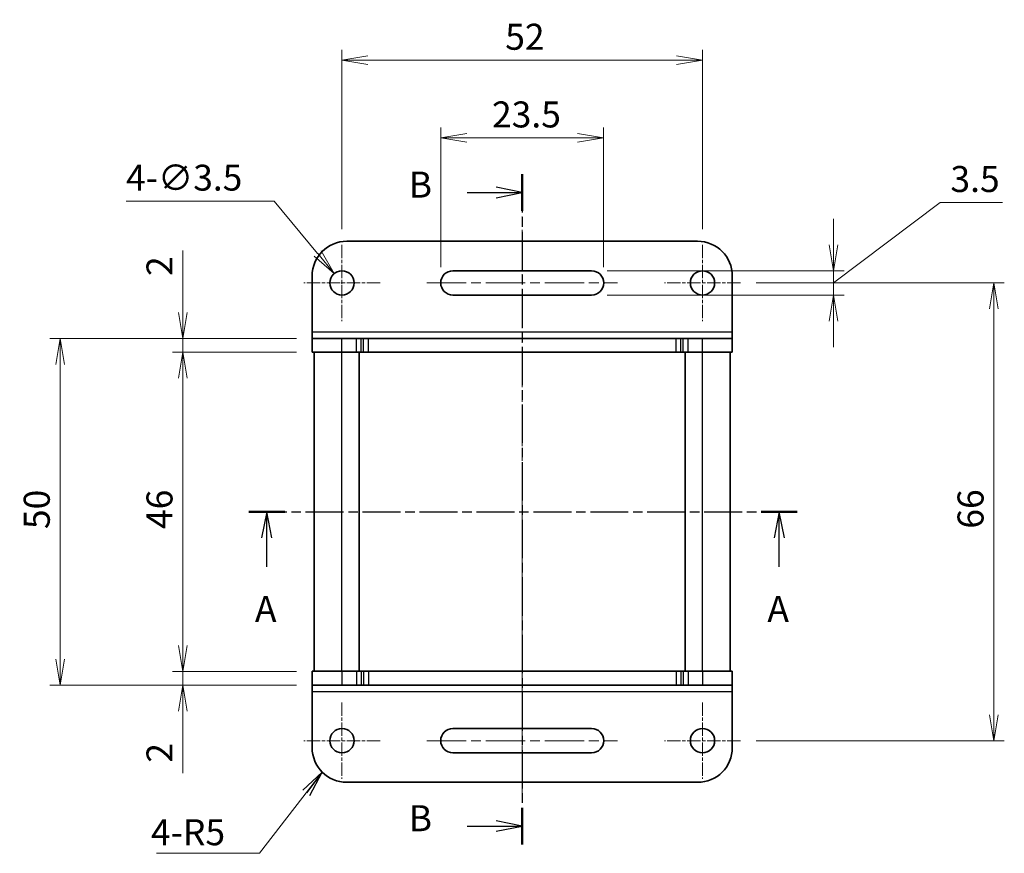
# Model space of a CAD drawing. Units: millimetres. Extents: x 0 to 2190, y 0 to 422.
# Drawn here: x 557 to 700, y 208 to 328 of the extents above; entities that cross this region are included whole.
import ezdxf

# ---------------------------------------------------------------- set-up
doc = ezdxf.new("R2010")
doc.units = ezdxf.units.MM
doc.linetypes.add('CHAIN', pattern=[0.3543, 0.2362, -0.0295, 0.0591, -0.0295])
for name, color, linetype, lineweight in [('Center Mark (ISO)', 131, 'Continuous', 18), ('Centerline (ISO)', 131, 'Continuous', 18), ('Dimension (ISO)', 7, 'Continuous', 18), ('Dimension (ISO) @ 1', 7, 'Continuous', 18), ('Section Line (ISO)', 7, 'CHAIN', 25), ('Symbol (ISO) @ 1', 7, 'Continuous', 18), ('Visible (ISO)', 7, 'Continuous', 35), ('Visible Narrow (ISO)', 7, 'Continuous', 25)]:
    doc.layers.add(name, color=color, linetype=linetype, lineweight=lineweight)
doc.styles.add('Note Text (TK)', font='MS PGothic.ttf')
doc.dimstyles.new('Default - Method 1b (TK)', dxfattribs={"dimtxt": 2.5, "dimasz": 2.5, "dimexe": 1, "dimexo": 1.5, "dimgap": 1, "dimtad": 1, "dimrnd": 1e-08, "dimdsep": 46, "dimtxsty": 'Note Text (TK)', "dimblk": 'OPEN', "dimcen": 0.09, "dimdle": 5, "dimclrd": 100, "dimclre": 100, "dimclrt": 7, "dimadec": 1, "dimazin": 1, "dimtfac": 1, "dimtmove": 0, "dimatfit": 3, "dimldrblk": 'OPEN', "dimfxl": 1, "dimtolj": 1, "dimlwd": -1, "dimlwe": -1, "dimarcsym": 0})
doc.dimstyles.new('Default - Method 1b (TK)$7', dxfattribs={"dimscale": 1.5, "dimtxt": 2.5, "dimasz": 2.5, "dimexe": 1, "dimexo": 1.5, "dimgap": 1, "dimtad": 1, "dimrnd": 1e-08, "dimdsep": 46, "dimtxsty": 'Note Text (TK)', "dimblk": 'OPEN', "dimcen": 0.09, "dimdle": 5, "dimclrd": 100, "dimclre": 100, "dimclrt": 7, "dimadec": 1, "dimazin": 1, "dimtfac": 1, "dimtmove": 0, "dimatfit": 3, "dimldrblk": 'OPEN', "dimfxl": 1, "dimtolj": 1, "dimlwd": -1, "dimlwe": -1, "dimarcsym": 0})

# ---------------------------------------------------------------- blocks, each defined once
blk = doc.blocks.new('_Open')
at = {"color": 0, "linetype": 'ByBlock', "lineweight": -2}
for p, q in [((-1, 0.167), (0, 0)), ((-1, -0.167), (0, 0)), ((0, 0), (-1, 0))]:
    blk.add_line(p, q, dxfattribs=at)
blk = doc.blocks.new('*D68')
at = {"layer": 'Defpoints', "color": 0}
for p in [(581.04, 279.97), (599.67, 279.97), (599.67, 233.97)]:
    blk.add_point(p, dxfattribs=at)
at = {"layer": 'Dimension (ISO)', "color": 100}
for p, q in [((597.42, 279.97), (579.54, 279.97)), ((581.04, 237.72), (581.04, 276.22)), ((597.42, 233.97), (579.54, 233.97))]:
    blk.add_line(p, q, dxfattribs=at)
at = {"layer": 'Dimension (ISO)', "color": 100, "xscale": 3.75, "yscale": 3.75, "zscale": 3.75}
for p, rotation in [((581.04, 279.97), 90), ((581.04, 233.97), 270)]:
    blk.add_blockref('_Open', p, dxfattribs=dict(at, rotation=rotation))
at = {"layer": 'Dimension (ISO)', "color": 7, "insert": (577.66, 254.49), "char_height": 3.75, "attachment_point": 4, "rotation": 90, "style": 'Note Text (TK)'}
blk.add_mtext('\\A1;46', dxfattribs=at)
blk = doc.blocks.new('*D69')
at = {"layer": 'Defpoints', "color": 0}
for p in [(581.04, 281.97), (599.67, 281.97), (599.67, 279.97)]:
    blk.add_point(p, dxfattribs=at)
at = {"layer": 'Dimension (ISO)', "color": 100}
for p, q in [((581.04, 285.72), (581.04, 294.65)), ((597.42, 281.97), (579.54, 281.97)), ((581.04, 279.97), (581.04, 281.97)), ((597.42, 279.97), (579.54, 279.97)), ((581.04, 276.22), (581.04, 272.47))]:
    blk.add_line(p, q, dxfattribs=at)
at = {"layer": 'Dimension (ISO)', "color": 100, "xscale": 3.75, "yscale": 3.75, "zscale": 3.75}
for p, rotation in [((581.04, 281.97), 270), ((581.04, 279.97), 90)]:
    blk.add_blockref('_Open', p, dxfattribs=dict(at, rotation=rotation))
at = {"layer": 'Dimension (ISO)', "color": 7, "insert": (577.66, 290.97), "char_height": 3.75, "attachment_point": 4, "rotation": 90, "style": 'Note Text (TK)'}
blk.add_mtext('\\A1;2', dxfattribs=at)
blk = doc.blocks.new('*D70')
at = {"layer": 'Defpoints', "color": 0}
for p in [(581.04, 233.97), (599.67, 233.97), (599.67, 231.97)]:
    blk.add_point(p, dxfattribs=at)
at = {"layer": 'Dimension (ISO)', "color": 100}
for p, q in [((581.04, 237.72), (581.04, 241.47)), ((597.42, 233.97), (579.54, 233.97)), ((581.04, 233.97), (581.04, 231.97)), ((597.42, 231.97), (579.54, 231.97)), ((581.04, 228.22), (581.04, 219.3))]:
    blk.add_line(p, q, dxfattribs=at)
at = {"layer": 'Dimension (ISO)', "color": 100, "xscale": 3.75, "yscale": 3.75, "zscale": 3.75}
for p, rotation in [((581.04, 233.97), 270), ((581.04, 231.97), 90)]:
    blk.add_blockref('_Open', p, dxfattribs=dict(at, rotation=rotation))
at = {"layer": 'Dimension (ISO)', "color": 7, "insert": (577.66, 220.8), "char_height": 3.75, "attachment_point": 4, "rotation": 90, "style": 'Note Text (TK)'}
blk.add_mtext('\\A1;2', dxfattribs=at)
blk = doc.blocks.new('*D71')
at = {"layer": 'Defpoints', "color": 0}
for p in [(661.47, 289.97), (698, 289.97), (661.47, 223.97)]:
    blk.add_point(p, dxfattribs=at)
at = {"layer": 'Dimension (ISO)', "color": 100}
for p, q in [((663.72, 289.97), (699.5, 289.97)), ((698, 227.72), (698, 286.22)), ((663.72, 223.97), (699.5, 223.97))]:
    blk.add_line(p, q, dxfattribs=at)
at = {"layer": 'Dimension (ISO)', "color": 100, "xscale": 3.75, "yscale": 3.75, "zscale": 3.75}
for p, rotation in [((698, 289.97), 90), ((698, 223.97), 270)]:
    blk.add_blockref('_Open', p, dxfattribs=dict(at, rotation=rotation))
at = {"layer": 'Dimension (ISO)', "color": 7, "insert": (694.63, 254.54), "char_height": 3.75, "attachment_point": 4, "rotation": 90, "style": 'Note Text (TK)'}
blk.add_mtext('\\A1;66', dxfattribs=at)
blk = doc.blocks.new('*D72')
at = {"layer": 'Defpoints', "color": 0}
for p in [(639.97, 291.72), (639.97, 288.22), (674.89, 288.22)]:
    blk.add_point(p, dxfattribs=at)
at = {"layer": 'Dimension (ISO)', "color": 100}
for p, q in [((674.89, 289.97), (690.23, 301.58)), ((690.23, 301.58), (699.24, 301.58)), ((674.89, 295.47), (674.89, 299.22)), ((642.22, 291.72), (676.39, 291.72)), ((674.89, 291.72), (674.89, 288.22)), ((674.89, 291.72), (674.89, 288.22)), ((642.22, 288.22), (676.39, 288.22)), ((674.89, 284.47), (674.89, 280.72))]:
    blk.add_line(p, q, dxfattribs=at)
at = {"layer": 'Dimension (ISO)', "color": 100, "xscale": 3.75, "yscale": 3.75, "zscale": 3.75}
for p, rotation in [((674.89, 291.72), 270), ((674.89, 288.22), 90)]:
    blk.add_blockref('_Open', p, dxfattribs=dict(at, rotation=rotation))
at = {"layer": 'Dimension (ISO)', "color": 7, "insert": (691.73, 304.95), "char_height": 3.75, "attachment_point": 4, "style": 'Note Text (TK)'}
blk.add_mtext('\\A1;3.5', dxfattribs=at)
blk = doc.blocks.new('*D73')
at = {"layer": 'Defpoints', "color": 0}
for p in [(641.72, 310.88), (618.22, 289.97), (641.72, 289.97)]:
    blk.add_point(p, dxfattribs=at)
at = {"layer": 'Dimension (ISO)', "color": 100}
for p, q in [((618.22, 292.22), (618.22, 312.38)), ((641.72, 292.22), (641.72, 312.38)), ((621.97, 310.88), (637.97, 310.88))]:
    blk.add_line(p, q, dxfattribs=at)
at = {"layer": 'Dimension (ISO)', "color": 100, "xscale": 3.75, "yscale": 3.75, "zscale": 3.75, "rotation": 180}
blk.add_blockref('_Open', (618.22, 310.88), dxfattribs=at)
at = {"layer": 'Dimension (ISO)', "color": 100, "xscale": 3.75, "yscale": 3.75, "zscale": 3.75}
blk.add_blockref('_Open', (641.72, 310.88), dxfattribs=at)
at = {"layer": 'Dimension (ISO)', "color": 7, "insert": (625.61, 314.26), "char_height": 3.75, "attachment_point": 4, "style": 'Note Text (TK)'}
blk.add_mtext('\\A1;23.5', dxfattribs=at)
blk = doc.blocks.new('*D74')
at = {"layer": 'Defpoints', "color": 0}
for p in [(655.97, 322.08), (603.97, 295.47), (655.97, 295.47)]:
    blk.add_point(p, dxfattribs=at)
at = {"layer": 'Dimension (ISO)', "color": 100}
for p, q in [((603.97, 297.72), (603.97, 323.58)), ((655.97, 297.72), (655.97, 323.58)), ((607.72, 322.08), (652.22, 322.08))]:
    blk.add_line(p, q, dxfattribs=at)
at = {"layer": 'Dimension (ISO)', "color": 100, "xscale": 3.75, "yscale": 3.75, "zscale": 3.75, "rotation": 180}
blk.add_blockref('_Open', (603.97, 322.08), dxfattribs=at)
at = {"layer": 'Dimension (ISO)', "color": 100, "xscale": 3.75, "yscale": 3.75, "zscale": 3.75}
blk.add_blockref('_Open', (655.97, 322.08), dxfattribs=at)
at = {"layer": 'Dimension (ISO)', "color": 7, "insert": (627.52, 325.46), "char_height": 3.75, "attachment_point": 4, "style": 'Note Text (TK)'}
blk.add_mtext('\\A1;52', dxfattribs=at)
blk = doc.blocks.new('2dTransSection2')
at = {"layer": 'Section Line (ISO)', "linetype": 'CHAIN', "ltscale": 15.451232}
blk.add_line((140.852, 179.315), (193.595, 179.315), dxfattribs=at)
at = {"layer": 'Section Line (ISO)', "linetype": 'Continuous', "lineweight": 50}
for p, q in [((140.852, 179.315), (144.326, 179.315)), ((190.121, 179.315), (193.595, 179.315))]:
    blk.add_line(p, q, dxfattribs=at)
at = {"layer": 'Section Line (ISO)', "linetype": 'Continuous'}
for p, q in [((142.589, 179.315), (142.089, 176.815)), ((142.589, 176.815), (142.589, 179.315)), ((143.089, 176.815), (142.589, 179.315)), ((191.858, 179.315), (191.358, 176.815)), ((191.858, 176.815), (191.858, 179.315)), ((192.358, 176.815), (191.858, 179.315)), ((142.589, 174.022), (142.589, 176.815)), ((191.858, 174.022), (191.858, 176.815))]:
    blk.add_line(p, q, dxfattribs=at)
at = {"layer": 'Section Line (ISO)', "char_height": 2.5, "attachment_point": 7, "style": 'Note Text (TK)'}
for insert in [(141.453, 167.949), (190.722, 167.949)]:
    blk.add_mtext('A', dxfattribs=dict(at, insert=insert))
blk = doc.blocks.new('2dTransSection3')
at = {"layer": 'Section Line (ISO)', "linetype": 'CHAIN', "ltscale": 15.626272}
blk.add_line((167.149, 211.774), (167.149, 147.337), dxfattribs=at)
at = {"layer": 'Section Line (ISO)', "linetype": 'Continuous', "lineweight": 50}
for p, q in [((167.149, 211.774), (167.149, 208.237)), ((167.149, 150.873), (167.149, 147.337))]:
    blk.add_line(p, q, dxfattribs=at)
at = {"layer": 'Section Line (ISO)', "linetype": 'Continuous'}
for p, q in [((167.149, 210.005), (164.649, 210.505)), ((161.846, 210.005), (164.649, 210.005)), ((164.649, 210.005), (167.149, 210.005)), ((164.649, 209.505), (167.149, 210.005)), ((167.149, 149.105), (164.649, 149.605)), ((161.846, 149.105), (164.649, 149.105)), ((164.649, 149.105), (167.149, 149.105)), ((164.649, 148.605), (167.149, 149.105))]:
    blk.add_line(p, q, dxfattribs=at)
at = {"layer": 'Section Line (ISO)', "char_height": 2.5, "attachment_point": 7, "style": 'Note Text (TK)'}
for insert in [(156.235, 208.733), (156.235, 147.833)]:
    blk.add_mtext('B', dxfattribs=dict(at, insert=insert))
blk = doc.blocks.new('*D75')
at = {"layer": 'Defpoints', "color": 0}
for p in [(599.67, 281.97), (563.33, 231.97), (599.67, 231.97)]:
    blk.add_point(p, dxfattribs=at)
at = {"layer": 'Dimension (ISO)', "color": 100}
for p, q in [((597.42, 281.97), (561.83, 281.97)), ((563.33, 278.22), (563.33, 235.72)), ((597.42, 231.97), (561.83, 231.97))]:
    blk.add_line(p, q, dxfattribs=at)
at = {"layer": 'Dimension (ISO)', "color": 100, "xscale": 3.75, "yscale": 3.75, "zscale": 3.75}
for p, rotation in [((563.33, 281.97), 90), ((563.33, 231.97), 270)]:
    blk.add_blockref('_Open', p, dxfattribs=dict(at, rotation=rotation))
at = {"layer": 'Dimension (ISO)', "color": 7, "insert": (559.96, 254.48), "char_height": 3.75, "attachment_point": 4, "rotation": 90, "style": 'Note Text (TK)'}
blk.add_mtext('\\A1;50', dxfattribs=at)
blk = doc.blocks.new('*D76')
at = {"layer": 'Defpoints', "color": 0}
for p in [(602.86, 291.32), (605.09, 288.62)]:
    blk.add_point(p, dxfattribs=at)
at = {"layer": 'Dimension (ISO)', "color": 100}
for p, q in [((572.84, 301.78), (594.22, 301.78)), ((594.22, 301.78), (600.47, 294.21)), ((603.84, 289.97), (604.11, 289.97)), ((603.97, 289.84), (603.97, 290.11))]:
    blk.add_line(p, q, dxfattribs=at)
at = {"layer": 'Dimension (ISO)', "color": 100, "xscale": 3.75, "yscale": 3.75, "zscale": 3.75, "rotation": 309.5337348676568}
blk.add_blockref('_Open', (602.86, 291.32), dxfattribs=at)
at = {"layer": 'Dimension (ISO)', "color": 7, "insert": (572.84, 305.15), "char_height": 3.75, "attachment_point": 4, "style": 'Note Text (TK)'}
blk.add_mtext('\\A1;\\fMS PGothic|b0|i0;{\\H3.7350;4-∅3.5}', dxfattribs=at)

msp = doc.modelspace()

# ---------------------------------------------------------------- linework, layer by layer
at = {"layer": 'Center Mark (ISO)', "linetype": 'CHAIN', "ltscale": 8.148754}
for p, q in [((603.9738, 295.4726), (603.9738, 284.4726)), ((655.9738, 295.4726), (655.9738, 284.4726)), ((609.4738, 289.9726), (598.4738, 289.9726)), ((661.4738, 289.9726), (650.4738, 289.9726)), ((603.9739, 229.4726), (603.9739, 218.4726)), ((655.9739, 229.4726), (655.9739, 218.4726)), ((609.4739, 223.9726), (598.4739, 223.9726)), ((661.4739, 223.9726), (650.4739, 223.9726))]:
    msp.add_line(p, q, dxfattribs=at)
at = {"layer": 'Centerline (ISO)', "linetype": 'CHAIN', "ltscale": 23.990969}
for p, q in [((629.9739, 215.4561), (629.9739, 299.5528)), ((616.2238, 289.9726), (643.7238, 289.9726)), ((616.2239, 223.9726), (643.7239, 223.9726))]:
    msp.add_line(p, q, dxfattribs=at)
at = {"layer": 'Visible (ISO)'}
for p, q in [((655.2738, 295.9726), (604.6738, 295.9726)), ((619.9738, 291.7226), (639.9738, 291.7226)), ((599.6738, 282.9101), (599.6738, 290.9726)), ((660.2738, 282.9101), (660.2738, 290.9726)), ((639.9738, 288.2226), (619.9738, 288.2226)), ((599.6738, 281.9726), (599.6738, 282.9101)), ((660.2738, 281.9726), (660.2738, 282.9101)), ((599.6738, 281.9726), (603.9738, 281.9726)), ((599.6738, 279.9726), (599.6738, 281.9726)), ((606.0596, 281.9726), (603.9738, 281.9726)), ((606.0596, 281.9726), (606.7667, 281.9726)), ((607.0809, 281.9726), (606.7667, 281.9726)), ((607.7881, 281.9726), (607.0809, 281.9726)), ((652.1596, 281.9726), (607.7881, 281.9726)), ((652.8667, 281.9726), (652.1596, 281.9726)), ((653.1809, 281.9726), (652.8667, 281.9726)), ((653.1809, 281.9726), (653.8881, 281.9726)), ((655.9738, 281.9726), (653.8881, 281.9726)), ((655.9738, 281.9726), (660.2738, 281.9726)), ((660.2738, 279.9726), (660.2738, 281.9726)), ((603.9738, 279.9726), (599.6738, 279.9726)), ((599.9739, 233.9726), (599.9739, 279.9726)), ((603.9738, 279.9726), (606.0596, 279.9726)), ((606.7667, 279.9726), (606.0596, 279.9726)), ((606.4739, 233.9726), (606.4739, 279.9726)), ((606.7667, 279.9726), (607.0809, 279.9726)), ((607.0809, 279.9726), (607.7881, 279.9726)), ((607.7881, 279.9726), (652.1596, 279.9726)), ((652.1596, 279.9726), (652.8667, 279.9726)), ((652.8667, 279.9726), (653.1809, 279.9726)), ((653.8881, 279.9726), (653.1809, 279.9726)), ((653.4739, 233.9726), (653.4739, 279.9726)), ((653.8881, 279.9726), (655.9738, 279.9726)), ((660.2738, 279.9726), (655.9738, 279.9726)), ((659.9739, 233.9726), (659.9739, 279.9726)), ((599.6739, 233.9726), (603.9739, 233.9726)), ((599.6739, 233.9726), (599.6739, 231.9726)), ((606.0597, 233.9726), (603.9739, 233.9726)), ((606.0597, 233.9726), (606.7668, 233.9726)), ((607.081, 233.9726), (606.7668, 233.9726)), ((607.7881, 233.9726), (607.081, 233.9726)), ((652.1597, 233.9726), (607.7881, 233.9726)), ((652.8668, 233.9726), (652.1597, 233.9726)), ((653.181, 233.9726), (652.8668, 233.9726)), ((653.181, 233.9726), (653.8881, 233.9726)), ((655.9739, 233.9726), (653.8881, 233.9726)), ((655.9739, 233.9726), (660.2739, 233.9726)), ((660.2739, 233.9726), (660.2739, 231.9726)), ((599.6739, 231.9726), (599.6739, 231.0351)), ((603.9739, 231.9726), (599.6739, 231.9726)), ((603.9739, 231.9726), (606.0597, 231.9726)), ((606.7668, 231.9726), (606.0597, 231.9726)), ((606.7668, 231.9726), (607.081, 231.9726)), ((607.081, 231.9726), (607.7881, 231.9726)), ((607.7881, 231.9726), (652.1597, 231.9726)), ((652.1597, 231.9726), (652.8668, 231.9726)), ((652.8668, 231.9726), (653.181, 231.9726)), ((653.8881, 231.9726), (653.181, 231.9726)), ((653.8881, 231.9726), (655.9739, 231.9726)), ((660.2739, 231.9726), (655.9739, 231.9726)), ((660.2739, 231.9726), (660.2739, 231.0351)), ((599.6739, 231.0351), (599.6739, 222.9726)), ((660.2739, 231.0351), (660.2739, 222.9726)), ((619.9739, 225.7226), (639.9739, 225.7226)), ((639.9739, 222.2226), (619.9739, 222.2226)), ((604.6739, 217.9726), (655.2739, 217.9726))]:
    msp.add_line(p, q, dxfattribs=at)
for centre in [(603.9738, 289.9726), (655.9738, 289.9726), (603.9739, 223.9726), (655.9739, 223.9726)]:
    msp.add_circle(centre, 1.75, dxfattribs=at)
for centre, radius, start, end in [((604.6738, 290.9726), 5, 90, 180), ((655.2738, 290.9726), 5, 0, 90), ((619.9738, 289.9726), 1.75, 90, 270), ((639.9738, 289.9726), 1.75, 270, 90), ((619.9739, 223.9726), 1.75, 90, 270), ((639.9739, 223.9726), 1.75, 270, 90), ((604.6739, 222.9726), 5, 180, 270), ((655.2739, 222.9726), 5, 270, 0)]:
    msp.add_arc(centre, radius, start, end, dxfattribs=at)
at = {"layer": 'Visible Narrow (ISO)'}
for p, q in [((599.6738, 282.9101), (660.2738, 282.9101)), ((603.9738, 279.9726), (603.9738, 281.9726)), ((606.0596, 279.9726), (606.0596, 281.9726)), ((606.7667, 279.9726), (606.7667, 281.9726)), ((607.0809, 279.9726), (607.0809, 281.9726)), ((607.7881, 279.9726), (607.7881, 281.9726)), ((652.1596, 279.9726), (652.1596, 281.9726)), ((652.8667, 279.9726), (652.8667, 281.9726)), ((653.1809, 279.9726), (653.1809, 281.9726)), ((653.8881, 279.9726), (653.8881, 281.9726)), ((655.9738, 279.9726), (655.9738, 281.9726)), ((603.9739, 233.9726), (603.9739, 279.9726)), ((655.9739, 233.9726), (655.9739, 279.9726)), ((603.9739, 233.9726), (603.9739, 231.9726)), ((606.0597, 233.9726), (606.0597, 231.9726)), ((606.7668, 233.9726), (606.7668, 231.9726)), ((607.081, 233.9726), (607.081, 231.9726)), ((607.7881, 233.9726), (607.7881, 231.9726)), ((652.1597, 233.9726), (652.1597, 231.9726)), ((652.8668, 233.9726), (652.8668, 231.9726)), ((653.181, 233.9726), (653.181, 231.9726)), ((653.8881, 233.9726), (653.8881, 231.9726)), ((655.9739, 233.9726), (655.9739, 231.9726)), ((660.2739, 231.0351), (599.6739, 231.0351))]:
    msp.add_line(p, q, dxfattribs=at)

# ---------------------------------------------------------------- block references
at = {"layer": 'Section Line (ISO)', "xscale": 1.5, "yscale": 1.5, "zscale": 1.5}
for name in ['2dTransSection3', '2dTransSection2']:
    msp.add_blockref(name, (379.25, -12), dxfattribs=at)

# ---------------------------------------------------------------- texts
at = {"layer": 'Symbol (ISO) @ 1', "color": 7, "insert": (576.4206, 212.65), "char_height": 3.75, "width": 11.929825, "attachment_point": 1, "line_spacing_factor": 1.5, "style": 'Note Text (TK)'}
msp.add_mtext('\\fＭＳ Ｐゴシック|b0|i0;4-R5', dxfattribs=at)

# ---------------------------------------------------------------- dimensions: what is measured, and where the dimension line sits
at = {"layer": 'Dimension (ISO) @ 1', "color": 100}
for base, p1, p2, angle, override, picture, middle in [((655.9738, 322.084), (603.9738, 295.4726), (655.9738, 295.4726), 180, {"dimscale": 1, "dimtxt": 3.75, "dimasz": 3.75, "dimexe": 1.5, "dimexo": 2.25, "dimgap": 1.5, "dimdec": 2, "dimcen": 0.135, "dimtol": 0, "dimlim": 0, "dimtp": 0, "dimtm": 0, "dimtdec": 2, "dimtix": 0, "dimtofl": 0, "dimtmove": 0, "dimatfit": 1}, '*D74', (629.9738, 322.084)), ((641.7238, 310.8801), (618.2238, 289.9726), (641.7238, 289.9726), 180, {"dimscale": 1, "dimtxt": 3.75, "dimasz": 3.75, "dimexe": 1.5, "dimexo": 2.25, "dimgap": 1.5, "dimdec": 2, "dimcen": 0.135, "dimtol": 0, "dimlim": 0, "dimtp": 0, "dimtm": 0, "dimtdec": 2, "dimtix": 0, "dimtofl": 0, "dimtmove": 0, "dimatfit": 1}, '*D73', (629.9738, 310.8801)), ((674.8886, 288.2226), (639.9738, 291.7226), (639.9738, 288.2226), 90, {"dimscale": 1, "dimtxt": 3.75, "dimasz": 3.75, "dimexe": 1.5, "dimexo": 2.25, "dimgap": 1.5, "dimtih": 1, "dimtoh": 1, "dimdec": 2, "dimcen": 0.135, "dimtol": 0, "dimlim": 0, "dimtp": 0, "dimtm": 0, "dimtdec": 2, "dimtix": 0, "dimtofl": 1, "dimtmove": 1, "dimatfit": 1}, '*D72', (691.734, 301.5771)), ((581.0383, 281.9726), (599.6738, 279.9726), (599.6738, 281.9726), 90, {"dimscale": 1, "dimtxt": 3.75, "dimasz": 3.75, "dimexe": 1.5, "dimexo": 2.25, "dimgap": 1.5, "dimdec": 2, "dimcen": 0.135, "dimtol": 0, "dimlim": 0, "dimtp": 0, "dimtm": 0, "dimtdec": 2, "dimtix": 0, "dimtofl": 1, "dimtmove": 0, "dimatfit": 1}, '*D69', (581.0383, 292.0592)), ((698.0017, 289.9726), (661.4739, 223.9726), (661.4738, 289.9726), 90, {"dimscale": 1, "dimtxt": 3.75, "dimasz": 3.75, "dimexe": 1.5, "dimexo": 2.25, "dimgap": 1.5, "dimdec": 2, "dimcen": 0.135, "dimtol": 0, "dimlim": 0, "dimtp": 0, "dimtm": 0, "dimtdec": 2, "dimtix": 0, "dimtofl": 0, "dimtmove": 0, "dimatfit": 1}, '*D71', (698.0017, 256.9726)), ((563.3337, 231.9726), (599.6738, 281.9726), (599.6739, 231.9726), 90, {"dimscale": 1, "dimtxt": 3.75, "dimasz": 3.75, "dimexe": 1.5, "dimexo": 2.25, "dimgap": 1.5, "dimdec": 2, "dimcen": 0.135, "dimtol": 0, "dimlim": 0, "dimtp": 0, "dimtm": 0, "dimtdec": 2, "dimtix": 0, "dimtofl": 0, "dimtmove": 0, "dimatfit": 1}, '*D75', (563.3337, 256.9726)), ((581.0383, 279.9726), (599.6739, 233.9726), (599.6738, 279.9726), 90, {"dimscale": 1, "dimtxt": 3.75, "dimasz": 3.75, "dimexe": 1.5, "dimexo": 2.25, "dimgap": 1.5, "dimdec": 2, "dimcen": 0.135, "dimtol": 0, "dimlim": 0, "dimtp": 0, "dimtm": 0, "dimtdec": 2, "dimtix": 0, "dimtofl": 0, "dimtmove": 0, "dimatfit": 1}, '*D68', (581.0383, 256.9726)), ((581.0383, 233.9726), (599.6739, 231.9726), (599.6739, 233.9726), 90, {"dimscale": 1, "dimtxt": 3.75, "dimasz": 3.75, "dimexe": 1.5, "dimexo": 2.25, "dimgap": 1.5, "dimdec": 2, "dimcen": 0.135, "dimtol": 0, "dimlim": 0, "dimtp": 0, "dimtm": 0, "dimtdec": 2, "dimtix": 0, "dimtofl": 1, "dimtmove": 0, "dimatfit": 1}, '*D70', (581.0383, 221.8859))]:
    dim = msp.add_linear_dim(base=base, p1=p1, p2=p2, angle=angle, dimstyle='Default - Method 1b (TK)', override=override, dxfattribs=at)
    dim.commit()
    dim.dimension.update_dxf_attribs({"geometry": picture, "text_midpoint": middle, "dimtype": 128})
dim = msp.add_diameter_dim_2p(p1=(605.0878, 288.6229), p2=(602.8599, 291.3223), text='\\fMS PGothic|b0|i0;{\\H3.7350;4-<>}', dimstyle='Default - Method 1b (TK)', override={"dimscale": 1, "dimtxt": 3.75, "dimasz": 3.75, "dimexe": 1.5, "dimexo": 2.25, "dimgap": 1.5, "dimtih": 1, "dimtoh": 1, "dimdec": 2, "dimlfac": 1, "dimcen": 0.135, "dimtol": 0, "dimlim": 0, "dimtp": 0, "dimtm": 0, "dimtdec": 2, "dimtix": 0, "dimtofl": 0, "dimtmove": 0, "dimatfit": 3}, dxfattribs=at)
dim.commit()
dim.dimension.update_dxf_attribs({"geometry": '*D76', "text_midpoint": (579.9506, 301.785), "dimtype": 131})

# ---------------------------------------------------------------- leaders
at = {"layer": 'Symbol (ISO) @ 1', "color": 100, "annotation_type": 0, "has_hookline": 1, "hookline_direction": 1, "text_width": 11.1222}
msp.add_leader([(601.1383, 219.437), (592.1005, 207.7377), (588.3505, 207.7377)], dimstyle='Default - Method 1b (TK)$7', override={"dimscale": 1, "dimtxt": 3.75, "dimasz": 3.75, "dimgap": 0, "dimtad": 1}, dxfattribs=at)

doc.saveas('drawing.dxf')
